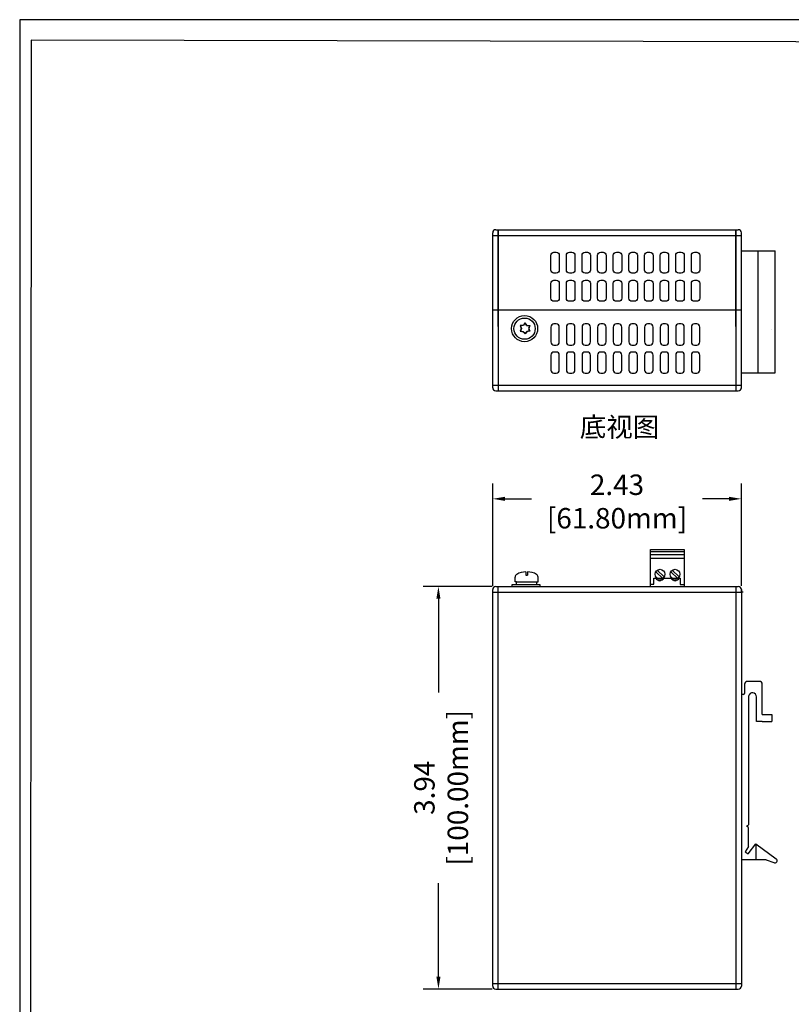
# Model space of a CAD drawing. Units: millimetres. Extents: x 1 to 194, y 3 to 96.
# Drawn here: x 154 to 162, y 86 to 96 of the extents above; entities that cross this region are included whole.
import ezdxf

# ---------------------------------------------------------------- set-up
doc = ezdxf.new("R2010")
doc.units = ezdxf.units.MM
doc.layers.add('N-Tron BorderLine', color=7, linetype='Continuous')
doc.styles.add('N-TRON-B', font='txt')
doc.styles.add('样式 1', font='txt')
doc.dimstyles.new('大标注', dxfattribs={"dimtxt": 0.2, "dimasz": 0.12, "dimexe": 0.15, "dimexo": 0.06, "dimgap": 0.0375, "dimtad": 0, "dimzin": 0, "dimdsep": 46, "dimtxsty": 'N-TRON-B', "dimcen": 0.1, "dimclrd": 5, "dimclre": 5, "dimclrt": 5, "dimadec": 0, "dimazin": 0, "dimtfac": 1, "dimtofl": 0, "dimtmove": 0, "dimatfit": 3, "dimfxl": 1, "dimtolj": 1, "dimtzin": 0, "dimlwd": -1, "dimlwe": -1, "dimarcsym": 0})

# ---------------------------------------------------------------- blocks, each defined once
blk = doc.blocks.new('*D3')
at = {"color": 5, "transparency": 16777216}
for p, q in [((158.8478, 90.5277), (158.1723, 90.5277)), ((158.3223, 90.4077), (158.3223, 89.492)), ((158.3223, 86.7107), (158.3223, 87.6265)), ((158.8478, 86.5907), (158.1723, 86.5907))]:
    blk.add_line(p, q, dxfattribs=at)
for points in [[(158.3023, 90.4077), (158.3423, 90.4077), (158.3223, 90.5277)], [(158.3023, 86.7107), (158.3423, 86.7107), (158.3223, 86.5907)]]:
    blk.add_solid(points, dxfattribs=at)
at = {"layer": 'DEFPOINTS', "color": 0, "transparency": 16777216}
for p in [(158.3223, 90.5277), (158.9078, 90.5277), (158.9078, 86.5907)]:
    blk.add_point(p, dxfattribs=at)
at = {"color": 5, "transparency": 16777216, "char_height": 0.2, "attachment_point": 5, "rotation": 90, "style": 'N-TRON-B'}
for s, insert in [('\\A1;[100.00mm]', (158.5122, 88.5592)), ('\\A1;3.94', (158.1848, 88.5592))]:
    blk.add_mtext(s, dxfattribs=dict(at, insert=insert))
blk = doc.blocks.new('*D4')
at = {"color": 5, "transparency": 16777216}
for p, q in [((158.8528, 90.5327), (158.8528, 91.5348)), ((161.2859, 90.5327), (161.2859, 91.5348)), ((158.9728, 91.3848), (159.2318, 91.3848)), ((161.1659, 91.3848), (160.9068, 91.3848))]:
    blk.add_line(p, q, dxfattribs=at)
for points in [[(158.9728, 91.4048), (158.9728, 91.3648), (158.8528, 91.3848)], [(161.1659, 91.4048), (161.1659, 91.3648), (161.2859, 91.3848)]]:
    blk.add_solid(points, dxfattribs=at)
at = {"layer": 'DEFPOINTS', "color": 0, "transparency": 16777216}
for p in [(161.2859, 91.3848), (158.8528, 90.4727), (161.2859, 90.4727)]:
    blk.add_point(p, dxfattribs=at)
at = {"color": 5, "transparency": 16777216, "char_height": 0.2, "attachment_point": 5, "style": 'N-TRON-B'}
for s, insert in [('\\A1;2.43', (160.0693, 91.5223)), ('\\A1;[61.80mm]', (160.0693, 91.1949))]:
    blk.add_mtext(s, dxfattribs=dict(at, insert=insert))

msp = doc.modelspace()

# ---------------------------------------------------------------- linework, layer by layer
for p, q in [((158.8528, 92.4714), (158.8528, 93.9862)), ((158.8828, 94.0162), (161.2559, 94.0162)), ((158.9078, 93.0713), (158.9078, 94.0162)), ((158.9078, 94.0162), (158.9078, 92.4414)), ((161.2308, 93.0713), (161.2308, 94.0162)), ((161.2308, 94.0162), (161.2308, 92.4414)), ((161.2859, 92.4714), (161.2859, 93.9862)), ((158.8528, 93.9612), (161.2859, 93.9612)), ((161.2858, 93.8094), (161.6153, 93.8094)), ((161.4468, 93.8094), (161.4468, 92.6164)), ((161.6153, 92.6164), (161.6153, 93.8094)), ((161.2859, 93.2288), (158.8528, 93.2288)), ((159.1686, 93.1063), (159.154, 93.0831)), ((159.1686, 93.1063), (159.1836, 93.0832)), ((159.1326, 93.0495), (159.1215, 93.0244)), ((159.1215, 93.0244), (159.1509, 93.0189)), ((159.154, 93.0831), (159.1228, 93.0794)), ((159.1228, 93.0794), (159.1326, 93.0495)), ((159.1348, 93.0485), (159.125, 93.0262)), ((159.125, 93.0262), (159.1514, 93.0213)), ((159.1542, 93.0807), (159.126, 93.0774)), ((159.126, 93.0774), (159.1349, 93.0502)), ((159.1509, 93.0189), (159.1692, 92.9995)), ((159.1527, 93.0206), (159.1692, 93.0031)), ((159.1687, 93.1018), (159.156, 93.0818)), ((159.1687, 93.1018), (159.1815, 93.0819)), ((159.1855, 93.0207), (159.1692, 93.0031)), ((159.1873, 93.0191), (159.1692, 92.9995)), ((159.1833, 93.0808), (159.2116, 93.0778)), ((159.1836, 93.0832), (159.2148, 93.0799)), ((159.2131, 93.0267), (159.1868, 93.0215)), ((159.2166, 93.0249), (159.1873, 93.0191)), ((159.2116, 93.0778), (159.203, 93.0506)), ((159.2031, 93.0488), (159.2131, 93.0267)), ((159.2148, 93.0799), (159.2053, 93.0498)), ((159.2053, 93.0498), (159.2166, 93.0249)), ((161.5853, 93.0392), (161.5853, 93.0392)), ((159.1675, 93.0013), (159.1674, 93.0011)), ((159.1708, 93.0013), (159.1709, 93.0012)), ((161.2858, 92.6164), (161.6153, 92.6164)), ((158.8528, 92.4964), (161.2859, 92.4964)), ((158.8828, 92.4414), (161.2559, 92.4414)), ((158.8828, 92.4414), (161.2559, 92.4414)), ((160.3954, 90.5277), (160.3954, 90.8904)), ((160.3954, 90.8904), (160.727, 90.8904)), ((160.3954, 90.8692), (160.727, 90.8692)), ((160.3954, 90.839), (160.727, 90.839)), ((160.3954, 90.8043), (160.727, 90.8043)), ((160.727, 90.8904), (160.727, 90.5277)), ((159.0733, 90.5728), (159.0733, 90.6201)), ((159.1759, 90.6713), (159.1759, 90.6369)), ((159.1759, 90.6369), (159.1941, 90.6369)), ((159.1941, 90.6713), (159.1941, 90.6369)), ((159.2967, 90.5728), (159.2967, 90.6201)), ((160.4296, 90.5498), (160.4296, 90.6073)), ((160.4296, 90.6073), (160.6869, 90.6073)), ((160.4486, 90.6717), (160.5168, 90.6072)), ((160.4629, 90.6872), (160.5314, 90.6223)), ((160.5953, 90.6717), (160.6635, 90.6072)), ((160.6096, 90.6872), (160.6782, 90.6223)), ((160.6869, 90.6073), (160.6869, 90.5472)), ((158.8828, 90.5277), (161.2559, 90.5277)), ((158.9078, 86.5907), (158.9078, 90.5277)), ((159.042, 90.5277), (159.042, 90.5479)), ((159.042, 90.5479), (159.3156, 90.5479)), ((159.042, 90.5277), (159.3156, 90.5277)), ((159.0853, 90.5728), (159.0733, 90.5728)), ((159.0853, 90.5479), (159.0853, 90.5728)), ((159.0853, 90.5728), (159.2967, 90.5728)), ((159.2848, 90.5479), (159.2848, 90.5728)), ((159.3156, 90.5479), (159.3156, 90.5277)), ((160.3954, 90.5498), (160.4296, 90.5498)), ((160.6869, 90.5472), (160.727, 90.5472)), ((161.2308, 90.5277), (161.2308, 86.5907)), ((158.8528, 86.6207), (158.8528, 90.4977)), ((158.8528, 90.4727), (158.8528, 90.4977)), ((158.8528, 90.4727), (161.2859, 90.4727)), ((161.2859, 90.4977), (161.2859, 86.6207)), ((161.2859, 90.4727), (161.2859, 90.4977)), ((161.3027, 90.4724), (161.2859, 90.4727)), ((161.3164, 89.5712), (161.3164, 89.4803)), ((161.4622, 89.5991), (161.3443, 89.5991)), ((161.4901, 89.2744), (161.4901, 89.5712)), ((161.286, 89.471), (161.2859, 87.8543)), ((161.3071, 89.471), (161.2859, 89.471)), ((161.3557, 89.4551), (161.3547, 88.1953)), ((161.4344, 89.2071), (161.4344, 89.4482)), ((161.4901, 89.2745), (161.5852, 89.2745)), ((161.5852, 89.2745), (161.5854, 89.2071)), ((161.4907, 89.2071), (161.4343, 89.2071)), ((161.4903, 89.2071), (161.5854, 89.2071)), ((161.337, 88.1848), (161.3547, 88.1953)), ((161.3547, 88.1724), (161.337, 88.1848)), ((161.3547, 87.9835), (161.3547, 88.1724)), ((161.3538, 87.9129), (161.4263, 88.0109)), ((161.4259, 88.0109), (161.6271, 87.8637)), ((161.4259, 88.0109), (161.4259, 87.8543)), ((161.3547, 87.9835), (161.3222, 87.9341)), ((161.3222, 87.9344), (161.3538, 87.9129)), ((161.5295, 87.8544), (161.2859, 87.8543)), ((161.5294, 87.8544), (161.6035, 87.8301)), ((161.6265, 87.8242), (161.627, 87.8248)), ((158.8528, 86.6458), (161.2859, 86.6458)), ((158.8828, 86.5907), (161.2559, 86.5907)), ((161.2308, 86.6458), (161.2559, 86.6458))]:
    msp.add_line(p, q)
for points in [[(159.4515, 93.797), (159.4746, 93.797, -0.414214), (159.5046, 93.767), (159.5046, 93.6211, -0.414214), (159.4746, 93.5911), (159.4515, 93.5911, -0.414214), (159.4215, 93.6211), (159.4215, 93.767, -0.414214)], [(159.6043, 93.797), (159.6274, 93.797, -0.414214), (159.6574, 93.767), (159.6574, 93.6211, -0.414214), (159.6274, 93.5911), (159.6043, 93.5911, -0.414214), (159.5743, 93.6211), (159.5743, 93.767, -0.414214)], [(159.7571, 93.797), (159.7803, 93.797, -0.414214), (159.8103, 93.767), (159.8103, 93.6211, -0.414214), (159.7803, 93.5911), (159.7571, 93.5911, -0.414214), (159.7271, 93.6211), (159.7271, 93.767, -0.414214)], [(159.9099, 93.797), (159.9331, 93.797, -0.414214), (159.9631, 93.767), (159.9631, 93.6211, -0.414214), (159.9331, 93.5911), (159.9099, 93.5911, -0.414214), (159.8799, 93.6211), (159.8799, 93.767, -0.414214)], [(160.0627, 93.797), (160.0859, 93.797, -0.414214), (160.1159, 93.767), (160.1159, 93.6211, -0.414214), (160.0859, 93.5911), (160.0627, 93.5911, -0.414214), (160.0327, 93.6211), (160.0327, 93.767, -0.414214)], [(160.2156, 93.797), (160.2387, 93.797, -0.414214), (160.2687, 93.767), (160.2687, 93.6211, -0.414214), (160.2387, 93.5911), (160.2156, 93.5911, -0.414214), (160.1856, 93.6211), (160.1856, 93.767, -0.414214)], [(160.3684, 93.797), (160.3916, 93.797, -0.414214), (160.4216, 93.767), (160.4216, 93.6211, -0.414214), (160.3916, 93.5911), (160.3684, 93.5911, -0.414214), (160.3384, 93.6211), (160.3384, 93.767, -0.414214)], [(160.5212, 93.797), (160.5444, 93.797, -0.414214), (160.5744, 93.767), (160.5744, 93.6211, -0.414214), (160.5444, 93.5911), (160.5212, 93.5911, -0.414214), (160.4912, 93.6211), (160.4912, 93.767, -0.414214)], [(160.674, 93.797), (160.6972, 93.797, -0.414214), (160.7272, 93.767), (160.7272, 93.6211, -0.414214), (160.6972, 93.5911), (160.674, 93.5911, -0.414214), (160.644, 93.6211), (160.644, 93.767, -0.414214)], [(160.8269, 93.797), (160.85, 93.797, -0.414214), (160.88, 93.767), (160.88, 93.6211, -0.414214), (160.85, 93.5911), (160.8269, 93.5911, -0.414214), (160.7969, 93.6211), (160.7969, 93.767, -0.414214)], [(159.4515, 93.5228), (159.4746, 93.5228, -0.414214), (159.5046, 93.4928), (159.5046, 93.3469, -0.414214), (159.4746, 93.3169), (159.4515, 93.3169, -0.414214), (159.4215, 93.3469), (159.4215, 93.4928, -0.414214)], [(159.6043, 93.5228), (159.6274, 93.5228, -0.414214), (159.6574, 93.4928), (159.6574, 93.3469, -0.414214), (159.6274, 93.3169), (159.6043, 93.3169, -0.414214), (159.5743, 93.3469), (159.5743, 93.4928, -0.414214)], [(159.7571, 93.5228), (159.7803, 93.5228, -0.414214), (159.8103, 93.4928), (159.8103, 93.3469, -0.414214), (159.7803, 93.3169), (159.7571, 93.3169, -0.414214), (159.7271, 93.3469), (159.7271, 93.4928, -0.414214)], [(159.9099, 93.5228), (159.9331, 93.5228, -0.414214), (159.9631, 93.4928), (159.9631, 93.3469, -0.414214), (159.9331, 93.3169), (159.9099, 93.3169, -0.414214), (159.8799, 93.3469), (159.8799, 93.4928, -0.414214)], [(160.0627, 93.5228), (160.0859, 93.5228, -0.414214), (160.1159, 93.4928), (160.1159, 93.3469, -0.414214), (160.0859, 93.3169), (160.0627, 93.3169, -0.414214), (160.0327, 93.3469), (160.0327, 93.4928, -0.414214)], [(160.2156, 93.5228), (160.2387, 93.5228, -0.414214), (160.2687, 93.4928), (160.2687, 93.3469, -0.414214), (160.2387, 93.3169), (160.2156, 93.3169, -0.414214), (160.1856, 93.3469), (160.1856, 93.4928, -0.414214)], [(160.3684, 93.5228), (160.3916, 93.5228, -0.414214), (160.4216, 93.4928), (160.4216, 93.3469, -0.414214), (160.3916, 93.3169), (160.3684, 93.3169, -0.414214), (160.3384, 93.3469), (160.3384, 93.4928, -0.414214)], [(160.5212, 93.5228), (160.5444, 93.5228, -0.414214), (160.5744, 93.4928), (160.5744, 93.3469, -0.414214), (160.5444, 93.3169), (160.5212, 93.3169, -0.414214), (160.4912, 93.3469), (160.4912, 93.4928, -0.414214)], [(160.674, 93.5228), (160.6972, 93.5228, -0.414214), (160.7272, 93.4928), (160.7272, 93.3469, -0.414214), (160.6972, 93.3169), (160.674, 93.3169, -0.414214), (160.644, 93.3469), (160.644, 93.4928, -0.414214)], [(160.8269, 93.5228), (160.85, 93.5228, -0.414214), (160.88, 93.4928), (160.88, 93.3469, -0.414214), (160.85, 93.3169), (160.8269, 93.3169, -0.414214), (160.7969, 93.3469), (160.7969, 93.4928, -0.414214)], [(159.4515, 92.8886), (159.4746, 92.8886, 0.414214), (159.5046, 92.9186), (159.5046, 93.0645, 0.414214), (159.4746, 93.0945), (159.4515, 93.0945, 0.414214), (159.4215, 93.0645), (159.4215, 92.9186, 0.414214)], [(159.6043, 92.8886), (159.6274, 92.8886, 0.414214), (159.6574, 92.9186), (159.6574, 93.0645, 0.414214), (159.6274, 93.0945), (159.6043, 93.0945, 0.414214), (159.5743, 93.0645), (159.5743, 92.9186, 0.414214)], [(159.7571, 92.8886), (159.7803, 92.8886, 0.414214), (159.8103, 92.9186), (159.8103, 93.0645, 0.414214), (159.7803, 93.0945), (159.7571, 93.0945, 0.414214), (159.7271, 93.0645), (159.7271, 92.9186, 0.414214)], [(159.9099, 92.8886), (159.9331, 92.8886, 0.414214), (159.9631, 92.9186), (159.9631, 93.0645, 0.414214), (159.9331, 93.0945), (159.9099, 93.0945, 0.414214), (159.8799, 93.0645), (159.8799, 92.9186, 0.414214)], [(160.0627, 92.8886), (160.0859, 92.8886, 0.414214), (160.1159, 92.9186), (160.1159, 93.0645, 0.414214), (160.0859, 93.0945), (160.0627, 93.0945, 0.414214), (160.0327, 93.0645), (160.0327, 92.9186, 0.414214)], [(160.2156, 92.8886), (160.2387, 92.8886, 0.414214), (160.2687, 92.9186), (160.2687, 93.0645, 0.414214), (160.2387, 93.0945), (160.2156, 93.0945, 0.414214), (160.1856, 93.0645), (160.1856, 92.9186, 0.414214)], [(160.3684, 92.8886), (160.3916, 92.8886, 0.414214), (160.4216, 92.9186), (160.4216, 93.0645, 0.414214), (160.3916, 93.0945), (160.3684, 93.0945, 0.414214), (160.3384, 93.0645), (160.3384, 92.9186, 0.414214)], [(160.5212, 92.8886), (160.5444, 92.8886, 0.414214), (160.5744, 92.9186), (160.5744, 93.0645, 0.414214), (160.5444, 93.0945), (160.5212, 93.0945, 0.414214), (160.4912, 93.0645), (160.4912, 92.9186, 0.414214)], [(160.674, 92.8886), (160.6972, 92.8886, 0.414214), (160.7272, 92.9186), (160.7272, 93.0645, 0.414214), (160.6972, 93.0945), (160.674, 93.0945, 0.414214), (160.644, 93.0645), (160.644, 92.9186, 0.414214)], [(160.8269, 92.8886), (160.85, 92.8886, 0.414214), (160.88, 92.9186), (160.88, 93.0645, 0.414214), (160.85, 93.0945), (160.8269, 93.0945, 0.414214), (160.7969, 93.0645), (160.7969, 92.9186, 0.414214)], [(159.4515, 92.6144), (159.4746, 92.6144, 0.414214), (159.5046, 92.6444), (159.5046, 92.7903, 0.414214), (159.4746, 92.8203), (159.4515, 92.8203, 0.414214), (159.4215, 92.7903), (159.4215, 92.6444, 0.414214)], [(159.6043, 92.6144), (159.6274, 92.6144, 0.414214), (159.6574, 92.6444), (159.6574, 92.7903, 0.414214), (159.6274, 92.8203), (159.6043, 92.8203, 0.414214), (159.5743, 92.7903), (159.5743, 92.6444, 0.414214)], [(159.7571, 92.6144), (159.7803, 92.6144, 0.414214), (159.8103, 92.6444), (159.8103, 92.7903, 0.414214), (159.7803, 92.8203), (159.7571, 92.8203, 0.414214), (159.7271, 92.7903), (159.7271, 92.6444, 0.414214)], [(159.9099, 92.6144), (159.9331, 92.6144, 0.414214), (159.9631, 92.6444), (159.9631, 92.7903, 0.414214), (159.9331, 92.8203), (159.9099, 92.8203, 0.414214), (159.8799, 92.7903), (159.8799, 92.6444, 0.414214)], [(160.0627, 92.6144), (160.0859, 92.6144, 0.414214), (160.1159, 92.6444), (160.1159, 92.7903, 0.414214), (160.0859, 92.8203), (160.0627, 92.8203, 0.414214), (160.0327, 92.7903), (160.0327, 92.6444, 0.414214)], [(160.2156, 92.6144), (160.2387, 92.6144, 0.414214), (160.2687, 92.6444), (160.2687, 92.7903, 0.414214), (160.2387, 92.8203), (160.2156, 92.8203, 0.414214), (160.1856, 92.7903), (160.1856, 92.6444, 0.414214)], [(160.3684, 92.6144), (160.3916, 92.6144, 0.414214), (160.4216, 92.6444), (160.4216, 92.7903, 0.414214), (160.3916, 92.8203), (160.3684, 92.8203, 0.414214), (160.3384, 92.7903), (160.3384, 92.6444, 0.414214)], [(160.5212, 92.6144), (160.5444, 92.6144, 0.414214), (160.5744, 92.6444), (160.5744, 92.7903, 0.414214), (160.5444, 92.8203), (160.5212, 92.8203, 0.414214), (160.4912, 92.7903), (160.4912, 92.6444, 0.414214)], [(160.674, 92.6144), (160.6972, 92.6144, 0.414214), (160.7272, 92.6444), (160.7272, 92.7903, 0.414214), (160.6972, 92.8203), (160.674, 92.8203, 0.414214), (160.644, 92.7903), (160.644, 92.6444, 0.414214)], [(160.8269, 92.6144), (160.85, 92.6144, 0.414214), (160.88, 92.6444), (160.88, 92.7903, 0.414214), (160.85, 92.8203), (160.8269, 92.8203, 0.414214), (160.7969, 92.7903), (160.7969, 92.6444, 0.414214)]]:
    msp.add_lwpolyline(points, format="xyb", close=True)
for centre, radius in [((159.1651, 93.0491), 0.1276), ((159.1651, 93.0491), 0.1038), ((160.4903, 90.6475), 0.0482), ((160.6371, 90.6475), 0.0482)]:
    msp.add_circle(centre, radius)
for centre, radius, start, end in [((158.8828, 93.9862), 0.03, 90, 180), ((161.2559, 93.9862), 0.03, 360, 90), ((158.8828, 92.4714), 0.03, 180, 270), ((161.2559, 92.4714), 0.03, 270, 360), ((159.1033, 90.6201), 0.03, 118.99491, 180), ((159.185, 90.4727), 0.1985, 92.62721, 118.99491), ((159.185, 90.4727), 0.1985, 61.00509, 87.37279), ((159.2667, 90.6201), 0.03, 0, 61.00509), ((160.4869, 90.6424), 0.0543, 220.28092, 319.71908), ((160.637, 90.6424), 0.0543, 220.28092, 319.71908), ((158.8828, 90.4977), 0.03, 90, 180), ((160.4869, 90.6104), 0.0265, 226.18136, 313.81864), ((160.637, 90.6104), 0.0265, 226.18136, 313.81864), ((161.2559, 90.4977), 0.03, 0, 90), ((161.3443, 89.5712), 0.0279, 90, 180), ((161.4622, 89.5712), 0.0279, 0, 90), ((161.3071, 89.4803), 0.00931, 270, 0), ((161.3948, 89.4482), 0.0396, 0.05935, 169.90219), ((161.6153, 87.8469), 0.0205, 235.08298, 54.69302), ((158.8828, 86.6207), 0.03, 180, 270), ((161.2559, 86.6207), 0.03, 270, 0)]:
    msp.add_arc(centre, radius, start, end)
at = {"layer": 'N-Tron BorderLine'}
for points in [[(168.0847, 96.0701), (154.226, 96.0701), (154.2257, 81.1795), (168.0844, 81.1795)], [(154.3295, 81.365), (163.3544, 81.365), (163.3544, 82.8617), (167.796, 82.8617), (167.8047, 95.8392), (154.3382, 95.8687)]]:
    msp.add_lwpolyline(points, close=True, dxfattribs=at)

# ---------------------------------------------------------------- texts
at = {"insert": (159.7051, 92.1817), "char_height": 0.19, "attachment_point": 1, "style": '样式 1'}
msp.add_mtext_dynamic_manual_height_columns('底视图', width=2.617288, gutter_width=0.6, heights=[0.0792], dxfattribs=at)

# ---------------------------------------------------------------- dimensions: what is measured, and where the dimension line sits
dim = msp.add_linear_dim(base=(161.2859, 91.3848), p1=(158.8528, 90.4727), p2=(161.2859, 90.4727), dimstyle='大标注', override={"dimpost": '\\X'})
dim.commit()
dim.dimension.update_dxf_attribs({"geometry": '*D4', "text_midpoint": (160.0693, 91.3848)})
dim = msp.add_linear_dim(base=(158.3223, 90.5277), p1=(158.9078, 86.5907), p2=(158.9078, 90.5277), angle=90, dimstyle='大标注', override={"dimpost": '\\X'})
dim.commit()
dim.dimension.update_dxf_attribs({"geometry": '*D3', "text_midpoint": (158.3223, 88.5592)})

doc.saveas('drawing.dxf')
